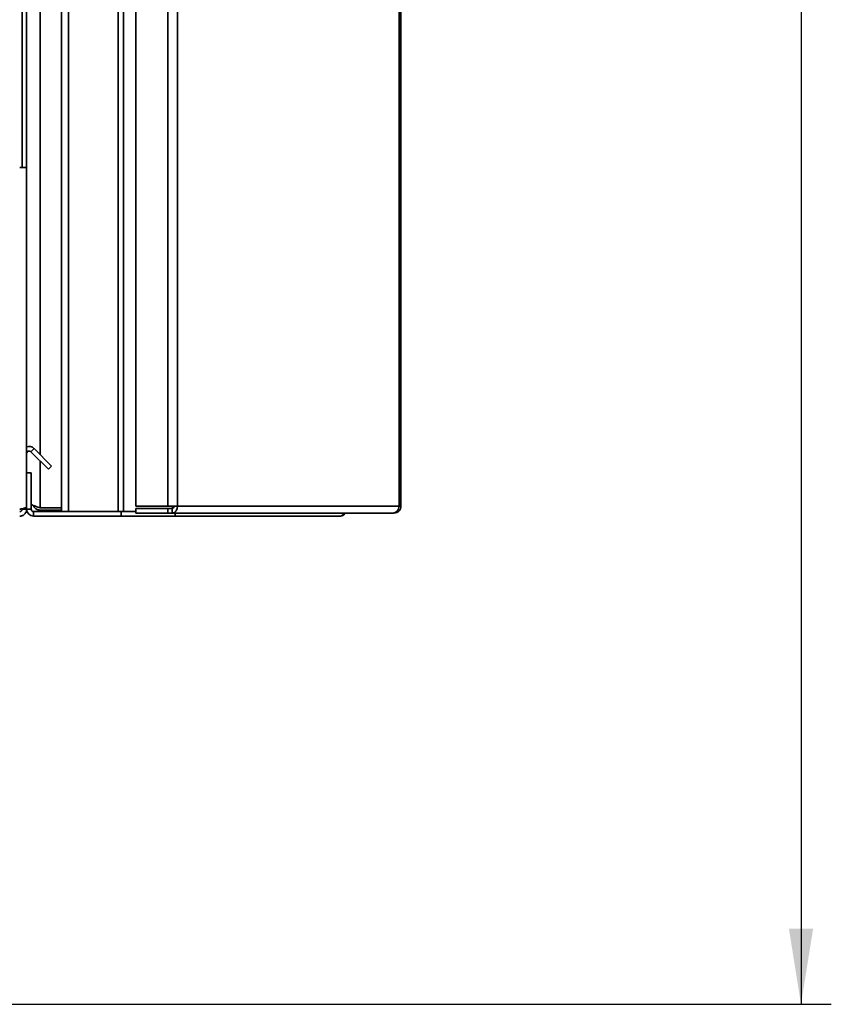
# Paper-space layout 'Blatt1' of a CAD drawing. Units: millimetres. Extents: x 0 to 4200, y 0 to 2970.
# Drawn here: x 2325 to 2593, y 1307 to 1632 of the extents above; entities that cross this region are included whole.
import ezdxf

# ---------------------------------------------------------------- set-up
doc = ezdxf.new("R2010")
doc.units = ezdxf.units.MM
doc.layers.add('1', color=7, linetype='Continuous')
doc.styles.add('SLDTEXTSTYLE1', font='TXT', dxfattribs={"width": 0.605})
doc.dimstyles.new('SLDDIMSTYLE0', dxfattribs={"dimtxt": 35, "dimasz": 25, "dimexe": 0, "dimexo": 0.0625, "dimgap": 8.75, "dimtad": 1, "dimdec": 0, "dimrnd": 1e-09, "dimzin": 12, "dimdsep": 46, "dimtxsty": 'SLDTEXTSTYLE1', "dimsah": 1, "dimcen": 0.09, "dimadec": 0, "dimazin": 3, "dimtfac": 1, "dimtdec": 0, "dimtofl": 0, "dimtmove": 0, "dimatfit": 3, "dimfxl": 1, "dimfrac": 2, "dimtolj": 1, "dimtzin": 12, "dimarcsym": 0})

# ---------------------------------------------------------------- blocks, each defined once
blk = doc.blocks.new('_D_1')
at = {"layer": '1', "ltscale": 10}
for p, q in [((2267.47, 2364.79), (2593.01, 2364.79)), ((2583.01, 2364.79), (2583.01, 1307.29)), ((2248.47, 1307.29), (2593.01, 1307.29))]:
    blk.add_line(p, q, dxfattribs=at)
for points in [[(2583.01, 2364.79), (2579.01, 2339.79), (2587.01, 2339.79)], [(2583.01, 1307.29), (2587.01, 1332.29), (2579.01, 1332.29)]]:
    blk.add_solid(points, dxfattribs=at)
at = {"layer": '1', "ltscale": 10, "insert": (2537.89, 1782.57), "char_height": 35, "attachment_point": 1, "rotation": 90, "style": 'SLDTEXTSTYLE1'}
blk.add_mtext('1058', dxfattribs=at)

psp = doc.layouts.new('Blatt1')

# ---------------------------------------------------------------- linework, layer by layer
at = {"color": 7, "linetype": 'Continuous', "lineweight": 35, "ltscale": 10}
for p, q in [((2338.97, 1469.79), (2338.97, 2266.79)), ((2341.27, 1469.79), (2341.27, 2266.79)), ((2357.68, 1469.79), (2357.68, 2266.79)), ((2359.44, 1469.79), (2359.44, 2266.79)), ((2363.51, 2264.99), (2363.51, 1471.59)), ((2374.01, 2264.99), (2374.01, 1471.59)), ((2377.25, 2264.99), (2377.25, 1471.59)), ((2450.44, 1471.59), (2450.44, 2264.99)), ((2450.97, 2264.99), (2450.97, 1471.59)), ((2325.97, 2033.29), (2325.97, 1583.29)), ((2327.47, 2033.29), (2327.47, 1583.29)), ((2325.17, 1583.29), (2327.47, 1583.29)), ((2327.47, 1482.59), (2327.47, 1583.29)), ((2328.84, 1489.55), (2329.9, 1490.61)), ((2328.84, 1489.55), (2334.64, 1483.75)), ((2329.9, 1490.61), (2335.7, 1484.82)), ((2335.7, 1484.82), (2334.64, 1483.75)), ((2327.47, 1482.59), (2328.97, 1482.59)), ((2327.47, 1470.59), (2327.47, 1482.59)), ((2328.97, 1470.59), (2328.97, 1482.59)), ((2363.51, 1471.59), (2374.01, 1471.59)), ((2377.25, 1471.59), (2374.01, 1471.59)), ((2375.59, 1471.59), (2375.59, 1470.8)), ((2377.25, 1471.59), (2450.44, 1471.59)), ((2450.44, 1471.59), (2450.97, 1471.59)), ((2325.97, 1470.59), (2325.97, 1470.75)), ((2327.47, 1470.59), (2325.97, 1470.59)), ((2328.97, 1470.59), (2327.47, 1470.59)), ((2329.77, 1469.79), (2329.77, 1468.29)), ((2358.71, 1469.79), (2329.77, 1469.79)), ((2358.71, 1468.29), (2329.77, 1468.29)), ((2338.97, 1470.99), (2331.97, 1470.99)), ((2331.97, 1470.29), (2331.97, 1469.79)), ((2338.97, 1470.29), (2331.97, 1470.29)), ((2341.27, 1469.79), (2357.68, 1469.79)), ((2358.71, 1469.79), (2358.71, 1468.29)), ((2359.18, 1469.79), (2358.71, 1469.79)), ((2376.44, 1468.29), (2358.71, 1468.29)), ((2359.18, 1469.79), (2359.44, 1469.79)), ((2359.44, 1469.79), (2363.51, 1469.79)), ((2363.51, 1469.29), (2363.51, 1470.79)), ((2374.01, 1470.79), (2363.51, 1470.79)), ((2374.01, 1469.29), (2363.51, 1469.29)), ((2374.01, 1470.79), (2374.01, 1469.29)), ((2375.48, 1470.79), (2374.01, 1470.79)), ((2375.48, 1469.29), (2374.01, 1469.29)), ((2375.48, 1470.79), (2375.48, 1469.29)), ((2448.33, 1469.29), (2375.48, 1469.29)), ((2376.44, 1469.29), (2376.44, 1468.29)), ((2430.67, 1468.29), (2376.44, 1468.29)), ((2448.33, 1469.29), (2448.67, 1469.29))]:
    psp.add_line(p, q, dxfattribs=at)
at = {"color": 1, "linetype": 'Continuous', "lineweight": 35, "ltscale": 10}
for p, q in [((2331.97, 2248.03), (2331.97, 1488.54)), ((2331.97, 1486.42), (2331.97, 1470.99))]:
    psp.add_line(p, q, dxfattribs=at)
at = {"color": 7, "linetype": 'Continuous', "lineweight": 35, "ltscale": 100}
for centre, radius, start, end in [((2328.27, 1488.99), 2.3, 45, 110.3544), ((2328.27, 1488.99), 0.8, 45, 180), ((2375.17, 1471.35), 2.09, 278.5517, 6.5409), ((2375.38, 1471.5), 0.725, 278.5517, 6.5409), ((2329.77, 1470.59), 2.3, 180, 270), ((2329.77, 1470.59), 0.8, 180, 270)]:
    psp.add_arc(centre, radius, start, end, dxfattribs=at)
at = {"color": 7, "linetype": 'Continuous', "lineweight": 35, "ltscale": 10}
for points, knots in [([(2327.47, 1471.29), (2327.45, 1471.25), (2327.4, 1471.14), (2327.01, 1470.99), (2326.41, 1470.84), (2325.76, 1470.7), (2325.34, 1470.62), (2325.17, 1470.59)], [0, 0, 0, 0, 0.209052, 0.427821, 0.646592, 0.865364, 1, 1, 1, 1]), ([(2331.97, 1470.99), (2331.45, 1471.18), (2330.39, 1471.56), (2329.34, 1471.95), (2328.99, 1472.15), (2328.97, 1472.16)], [0, 0, 0, 0, 0.488548, 0.977227, 1, 1, 1, 1]), ([(2329.67, 1471.86), (2329.81, 1471.59), (2330.1, 1471.02), (2330.94, 1470.42), (2331.62, 1470.33), (2331.97, 1470.29)], [0, 0, 0, 0, 0.307339, 0.644965, 1, 1, 1, 1]), ([(2325.17, 1468.29), (2325.3, 1468.29), (2325.55, 1468.31), (2325.92, 1468.4), (2326.28, 1468.56), (2326.61, 1468.78), (2326.9, 1469.05), (2327.14, 1469.37), (2327.32, 1469.72), (2327.42, 1470.05), (2327.47, 1470.34), (2327.47, 1470.51), (2327.47, 1470.59)], [0, 0, 0, 0, 0.1031689, 0.2090629, 0.3169232, 0.4279114, 0.535773, 0.6467624, 0.7546239, 0.8656133, 0.932446, 1, 1, 1, 1]), ([(2325.17, 1469.79), (2325.23, 1469.79), (2325.35, 1469.8), (2325.51, 1469.86), (2325.65, 1469.94), (2325.77, 1470.05), (2325.86, 1470.17), (2325.93, 1470.31), (2325.97, 1470.45), (2325.97, 1470.54), (2325.97, 1470.59)], [0, 0, 0, 0, 0.139513, 0.284437, 0.406069, 0.53123, 0.652822, 0.777939, 0.887685, 1, 1, 1, 1]), ([(2432.11, 1469.29), (2432.11, 1469.28), (2432.06, 1469.14), (2431.84, 1468.81), (2431.38, 1468.38), (2430.91, 1468.32), (2430.67, 1468.29)], [0, 0, 0, 0, 0.014229, 0.219718, 0.616733, 1, 1, 1, 1]), ([(2430.67, 1468.29), (2430.93, 1468.31), (2431.44, 1468.36), (2432.11, 1468.73), (2432.41, 1469.11), (2432.56, 1469.29)], [0, 0, 0, 0, 0.346645, 0.687421, 1, 1, 1, 1])]:
    psp.add_open_spline(points, degree=3, knots=knots, dxfattribs=at)
for points in [[(2450.44, 1471.59), (2450.38, 1471.29), (2450.27, 1470.68), (2449.78, 1469.92), (2449.11, 1469.39), (2448.59, 1469.32), (2448.33, 1469.29)], [(2448.67, 1469.29), (2448.98, 1469.32), (2449.58, 1469.39), (2450.34, 1469.92), (2450.87, 1470.68), (2450.94, 1471.29), (2450.97, 1471.59)]]:
    psp.add_open_spline(points, degree=3, dxfattribs=at)

# ---------------------------------------------------------------- dimensions: what is measured, and where the dimension line sits
at = {"layer": '1', "ltscale": 10}
dim = psp.add_linear_dim(base=(2583.01223518, 1307.2873458), p1=(2257.47368557, 2364.7873458), p2=(2238.47368336, 1307.2873458), angle=90, dimstyle='SLDDIMSTYLE0', dxfattribs=at)
dim.commit()
dim.dimension.update_dxf_attribs({"geometry": '_D_1', "text_midpoint": (2583.01223518, 1836.0373458), "dimtype": 160})

doc.saveas('drawing.dxf')
